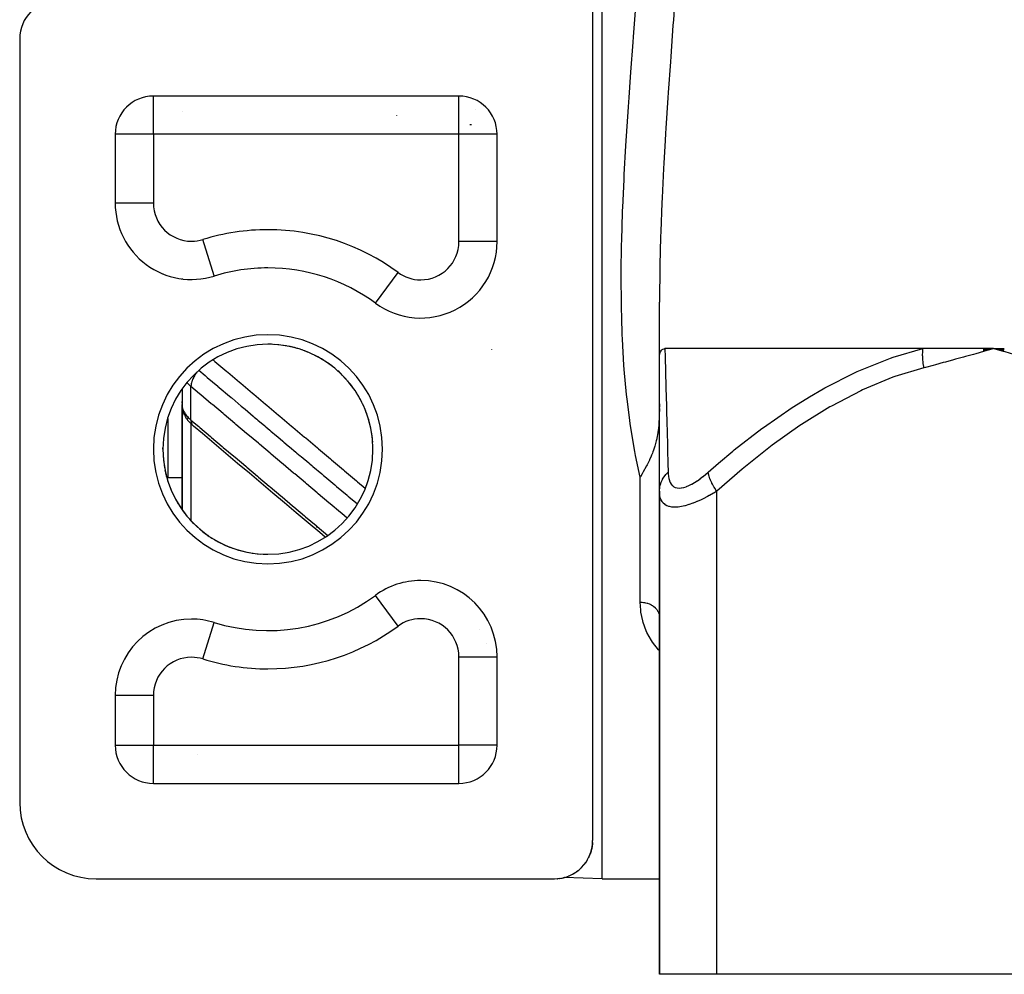
# Model space of a CAD drawing. Units: millimetres. Extents: x -288 to 478, y -318 to 318.
# Drawn here: x -68 to -17, y -318 to -268 of the extents above; entities that cross this region are included whole.
import ezdxf

# ---------------------------------------------------------------- set-up
doc = ezdxf.new("R2010")
doc.units = ezdxf.units.MM
doc.linetypes.add('DASHED', pattern=[9.652, 8.128, -1.524])
doc.layers.add('nevidi', color=4, linetype='DASHED')

msp = doc.modelspace()

# ---------------------------------------------------------------- linework, layer by layer
at = {"color": 2}
for p, q in [((-38, -313), (-38, -173)), ((-38.5, -267), (-38.5, -311)), ((-68.5, -269), (-68.5, -309)), ((-45.5, -272), (-61.5, -272)), ((-61.5, -272.002), (-61.5, -272)), ((-45.5, -272.002), (-45.5, -272)), ((-45, -272.07), (-45, -272.068)), ((-60, -272.82), (-60, -272.819)), ((-60, -272.819), (-60, -272.82)), ((-63.5, -274), (-63.5, -277.606)), ((-63.498, -274), (-63.5, -274)), ((-43.5, -274), (-43.501, -274)), ((-43.5, -279.626), (-43.5, -274)), ((-63.497, -277.606), (-63.5, -277.606)), ((-61, -281.313), (-61, -281.302)), ((-61, -281.313), (-61, -281.302)), ((-58.314, -281.427), (-58.315, -281.424)), ((-60, -281.564), (-60, -281.574)), ((-60, -281.574), (-60, -281.564)), ((-59.5, -281.604), (-59.5, -281.606)), ((-35, -285.765), (-35, -282.799)), ((-35, -285.765), (-35, -285.229)), ((-21.198, -285.229), (-34.718, -285.229)), ((-18.053, -285.24), (-17.5, -285.229)), ((-18.051, -285.251), (-17.5, -285.229)), ((-18.049, -285.263), (-17.5, -285.229)), ((-18.047, -285.275), (-17.5, -285.229)), ((-18.045, -285.287), (-17.5, -285.229)), ((-18.043, -285.299), (-17.5, -285.229)), ((-18.04, -285.311), (-17.5, -285.229)), ((-18.038, -285.323), (-17.5, -285.229)), ((-18.036, -285.334), (-17.5, -285.229)), ((-18.033, -285.346), (-17.5, -285.229)), ((-18.031, -285.358), (-17.5, -285.229)), ((-18.028, -285.37), (-17.5, -285.229)), ((-16.94, -285.24), (-17.5, -285.229)), ((-16.943, -285.251), (-17.5, -285.229)), ((-16.946, -285.263), (-17.5, -285.229)), ((-16.949, -285.275), (-17.5, -285.229)), ((-16.952, -285.287), (-17.5, -285.229)), ((-16.955, -285.298), (-17.5, -285.229)), ((-16.957, -285.31), (-17.5, -285.229)), ((-16.96, -285.322), (-17.5, -285.229)), ((-16.963, -285.334), (-17.5, -285.229)), ((-16.965, -285.345), (-17.5, -285.229)), ((-16.968, -285.357), (-17.5, -285.229)), ((-16.971, -285.369), (-17.5, -285.229)), ((-35, -292.701), (-35, -285.765)), ((-60, -287.346), (-60, -288.153)), ((-59.998, -287.344), (-59.998, -288.208)), ((-60, -288.044), (-60, -287.997)), ((-60, -288.082), (-60, -288.066)), ((-59.998, -288.16), (-60, -288.153)), ((-59.998, -288.165), (-60, -288.153)), ((-59.999, -288.16), (-60, -288.153)), ((-59.999, -288.16), (-60, -288.153)), ((-59.999, -288.16), (-60, -288.153)), ((-60, -288.153), (-60, -293.654)), ((-60, -293.654), (-60, -288.153)), ((-59.998, -288.171), (-60, -288.153)), ((-59.995, -288.258), (-59.998, -288.215)), ((-59.988, -288.145), (-59.988, -288.149)), ((-35, -288.112), (-35.001, -288.289)), ((-59.99, -288.243), (-59.988, -288.252)), ((-59.988, -288.3), (-59.99, -288.282)), ((-59.952, -288.494), (-59.978, -288.385)), ((-59.869, -288.712), (-59.91, -288.616)), ((-59.749, -288.913), (-59.803, -288.832)), ((-59.505, -289.194), (-59.561, -289.14)), ((-61, -290.5), (-61, -290.425)), ((-61, -290.425), (-61, -290.5)), ((-61, -290.5), (-61, -290.425)), ((-61, -290.425), (-61, -290.5)), ((-60, -291.388), (-60, -292.128)), ((-35, -292.701), (-35, -291.626)), ((-59.999, -292), (-60.75, -292)), ((-51, -292.036), (-51, -292.037)), ((-35, -292.701), (-35, -318)), ((-35, -318), (-35, -292.701)), ((-49.296, -297.807), (-49.298, -297.805)), ((-60, -299.436), (-60, -299.434)), ((-60, -299.434), (-60, -299.436)), ((-35.003, -299.236), (-35, -299.301)), ((-58.315, -299.576), (-58.314, -299.573)), ((-56.763, -299.91), (-56.769, -299.902)), ((-43.5, -306), (-43.5, -301.374)), ((-63.5, -303.394), (-63.5, -306)), ((-63.497, -303.394), (-63.5, -303.394)), ((-63.5, -306), (-63.498, -306)), ((-43.5, -306), (-43.501, -306)), ((-44, -307.322), (-44, -307.32)), ((-44, -307.322), (-44, -307.32)), ((-61.5, -308), (-61.5, -307.998)), ((-61.5, -308), (-45.5, -308)), ((-45.5, -308), (-45.5, -307.998)), ((-38.503, -311.111), (-38.504, -311.137)), ((-38.502, -311.094), (-38.502, -311.106)), ((-38.731, -311.935), (-38.729, -311.931)), ((-38.727, -311.926), (-38.729, -311.931)), ((-38.717, -311.907), (-38.715, -311.904)), ((-38.713, -311.899), (-38.715, -311.904)), ((-38.704, -311.88), (-38.702, -311.876)), ((-38.7, -311.872), (-38.702, -311.876)), ((-38.686, -311.844), (-38.689, -311.849)), ((-38.678, -311.825), (-38.676, -311.822)), ((-38.674, -311.817), (-38.676, -311.822)), ((-38.665, -311.798), (-38.664, -311.794)), ((-38.662, -311.789), (-38.664, -311.794)), ((-38.654, -311.77), (-38.652, -311.767)), ((-38.65, -311.762), (-38.652, -311.767)), ((-38.642, -311.742), (-38.641, -311.739)), ((-38.639, -311.734), (-38.641, -311.739)), ((-38.632, -311.714), (-38.63, -311.711)), ((-38.601, -311.628), (-38.607, -311.646)), ((-39.111, -312.439), (-39.106, -312.434)), ((-39.103, -312.432), (-39.106, -312.434)), ((-39.085, -312.413), (-39.08, -312.409)), ((-39.077, -312.406), (-39.08, -312.409)), ((-39.059, -312.388), (-39.054, -312.383)), ((-39.052, -312.38), (-39.054, -312.383)), ((-39.035, -312.362), (-39.03, -312.357)), ((-39.027, -312.354), (-39.03, -312.357)), ((-39.011, -312.335), (-39.006, -312.331)), ((-39.004, -312.328), (-39.006, -312.331)), ((-38.988, -312.309), (-38.984, -312.304)), ((-38.981, -312.301), (-38.984, -312.304)), ((-38.965, -312.283), (-38.961, -312.278)), ((-38.959, -312.275), (-38.961, -312.278)), ((-38.944, -312.257), (-38.94, -312.252)), ((-38.937, -312.249), (-38.94, -312.252)), ((-38.923, -312.23), (-38.919, -312.226)), ((-38.916, -312.222), (-38.919, -312.226)), ((-38.902, -312.204), (-38.899, -312.199)), ((-38.896, -312.196), (-38.899, -312.199)), ((-38.883, -312.177), (-38.879, -312.173)), ((-38.877, -312.169), (-38.879, -312.173)), ((-38.864, -312.151), (-38.86, -312.146)), ((-38.858, -312.143), (-38.86, -312.146)), ((-38.845, -312.124), (-38.842, -312.119)), ((-38.84, -312.116), (-38.842, -312.119)), ((-38.827, -312.097), (-38.824, -312.093)), ((-38.822, -312.089), (-38.824, -312.093)), ((-38.81, -312.07), (-38.807, -312.066)), ((-38.805, -312.062), (-38.807, -312.066)), ((-38.793, -312.043), (-38.791, -312.039)), ((-38.788, -312.035), (-38.791, -312.039)), ((-38.777, -312.016), (-38.774, -312.012)), ((-38.772, -312.008), (-38.774, -312.012)), ((-38.761, -311.989), (-38.759, -311.985)), ((-38.757, -311.981), (-38.759, -311.985)), ((-38.746, -311.962), (-38.744, -311.958)), ((-38.742, -311.954), (-38.744, -311.958)), ((-40.099, -312.959), (-40.118, -312.963)), ((-40.038, -312.946), (-40.029, -312.944)), ((-40.013, -312.94), (-40.029, -312.944)), ((-38, -313), (-39.994, -312.93)), ((-38, -313), (-39.994, -312.93)), ((-39.959, -312.926), (-39.95, -312.923)), ((-39.937, -312.919), (-39.95, -312.923)), ((-39.823, -312.882), (-39.814, -312.879)), ((-39.805, -312.875), (-39.814, -312.879)), ((-39.763, -312.859), (-39.754, -312.856)), ((-39.746, -312.853), (-39.754, -312.856)), ((-39.707, -312.836), (-39.698, -312.832)), ((-39.691, -312.829), (-39.698, -312.832)), ((-39.605, -312.789), (-39.597, -312.785)), ((-39.591, -312.782), (-39.597, -312.785)), ((-39.559, -312.765), (-39.551, -312.761)), ((-39.546, -312.758), (-39.551, -312.761)), ((-39.515, -312.741), (-39.507, -312.736)), ((-39.502, -312.734), (-39.507, -312.736)), ((-39.473, -312.716), (-39.465, -312.712)), ((-39.461, -312.709), (-39.465, -312.712)), ((-39.433, -312.692), (-39.426, -312.687)), ((-39.421, -312.685), (-39.426, -312.687)), ((-39.395, -312.667), (-39.388, -312.662)), ((-39.384, -312.66), (-39.388, -312.662)), ((-39.358, -312.642), (-39.351, -312.638)), ((-39.348, -312.635), (-39.351, -312.638)), ((-39.323, -312.617), (-39.316, -312.612)), ((-39.313, -312.61), (-39.316, -312.612)), ((-39.289, -312.592), (-39.283, -312.587)), ((-39.279, -312.585), (-39.283, -312.587)), ((-39.257, -312.567), (-39.251, -312.562)), ((-39.247, -312.559), (-39.251, -312.562)), ((-39.225, -312.542), (-39.219, -312.537)), ((-39.216, -312.534), (-39.219, -312.537)), ((-39.195, -312.516), (-39.189, -312.511)), ((-39.186, -312.508), (-39.189, -312.511)), ((-39.166, -312.491), (-39.161, -312.486)), ((-39.158, -312.483), (-39.161, -312.486)), ((-39.138, -312.465), (-39.133, -312.46)), ((-39.13, -312.457), (-39.133, -312.46)), ((-64.5, -313), (-40.5, -313)), ((-40.347, -312.994), (-40.342, -312.994)), ((-40.309, -312.991), (-40.342, -312.994)), ((-40.229, -312.982), (-40.221, -312.981)), ((-40.197, -312.977), (-40.221, -312.981)), ((-38, -313), (-35, -313)), ((-38, -313), (-35, -313)), ((-32, -318), (-35, -318)), ((-3, -318), (-32, -318))]:
    msp.add_line(p, q, dxfattribs=at)
for points in [[(-35, -285.765), (-35, -285.753), (-34.989, -285.582), (-34.963, -285.451), (-34.956, -285.428), (-34.945, -285.398), (-34.899, -285.318), (-34.859, -285.276), (-34.818, -285.251), (-34.748, -285.231), (-34.718, -285.229)], [(-17.5, -285.229), (-17.577, -285.229), (-18.055, -285.229), (-18.131, -285.229), (-18.604, -285.229), (-18.679, -285.229), (-19.146, -285.229), (-19.22, -285.229), (-19.68, -285.229), (-19.753, -285.229), (-20.207, -285.229), (-20.279, -285.229), (-20.726, -285.229), (-20.797, -285.229), (-21.198, -285.229)], [(-60, -287.997), (-59.999, -288.022), (-59.999, -288.024), (-59.998, -288.048)], [(-59.993, -288.273), (-59.989, -288.325), (-59.978, -288.385)], [(-59.952, -288.494), (-59.934, -288.554), (-59.91, -288.616)], [(-59.869, -288.712), (-59.838, -288.772), (-59.803, -288.832)], [(-35.001, -288.369), (-35.009, -288.712), (-35.009, -288.739), (-35.01, -288.759), (-35.034, -289.185), (-35.035, -289.197), (-35.055, -289.404), (-35.08, -289.604), (-35.086, -289.647), (-35.131, -289.912), (-35.14, -289.956), (-35.164, -290.065), (-35.216, -290.268), (-35.236, -290.334), (-35.307, -290.552), (-35.339, -290.641), (-35.364, -290.705), (-35.41, -290.816), (-35.43, -290.864), (-35.512, -291.045), (-35.523, -291.068), (-35.542, -291.108), (-35.645, -291.312), (-35.675, -291.369), (-35.762, -291.532), (-35.773, -291.552), (-35.848, -291.689), (-35.906, -291.792), (-35.989, -291.943), (-36, -291.963)], [(-59.749, -288.913), (-59.709, -288.97), (-59.665, -289.026), (-59.615, -289.083), (-59.561, -289.14)], [(-59.505, -289.194), (-59.45, -289.246), (-59.419, -289.273)], [(-52.498, -295.108), (-52.783, -294.868), (-53.398, -294.349), (-54.013, -293.831), (-54.628, -293.312), (-55.244, -292.794), (-55.859, -292.275), (-56.474, -291.756), (-57.089, -291.238), (-57.704, -290.719), (-58.319, -290.201), (-58.934, -289.682), (-59.399, -289.291)], [(-38.541, -311.405), (-38.541, -311.403), (-38.545, -311.425)], [(-38.539, -311.396), (-38.541, -311.403), (-38.539, -311.397)], [(-38.535, -311.376), (-38.535, -311.375), (-38.539, -311.397)], [(-38.534, -311.368), (-38.535, -311.375), (-38.534, -311.369)], [(-38.53, -311.348), (-38.53, -311.346), (-38.534, -311.369)], [(-38.529, -311.339), (-38.53, -311.346), (-38.529, -311.341)], [(-38.525, -311.319), (-38.525, -311.318), (-38.529, -311.341)], [(-38.524, -311.311), (-38.525, -311.318), (-38.524, -311.313)], [(-38.521, -311.29), (-38.52, -311.289), (-38.524, -311.313), (-38.523, -311.308)], [(-38.519, -311.282), (-38.52, -311.289), (-38.52, -311.285), (-38.523, -311.308)], [(-38.517, -311.262), (-38.516, -311.26), (-38.52, -311.285), (-38.519, -311.28)], [(-38.516, -311.253), (-38.516, -311.26), (-38.516, -311.257), (-38.519, -311.28)], [(-38.512, -311.224), (-38.513, -311.232), (-38.513, -311.228), (-38.516, -311.253)], [(-38.513, -311.233), (-38.513, -311.232), (-38.516, -311.257), (-38.516, -311.253)], [(-38.51, -311.204), (-38.51, -311.203), (-38.513, -311.228), (-38.512, -311.225)], [(-38.507, -311.175), (-38.507, -311.174), (-38.509, -311.2), (-38.509, -311.197), (-38.512, -311.221)], [(-38.509, -311.195), (-38.51, -311.203), (-38.509, -311.2), (-38.512, -311.225), (-38.512, -311.221)], [(-38.503, -311.116), (-38.505, -311.143), (-38.507, -311.169), (-38.509, -311.194)], [(-38.506, -311.166), (-38.507, -311.174), (-38.507, -311.172), (-38.509, -311.197), (-38.509, -311.194)], [(-38.505, -311.146), (-38.505, -311.145), (-38.507, -311.172), (-38.507, -311.169), (-38.506, -311.166), (-38.506, -311.164)], [(-38.503, -311.113), (-38.504, -311.139), (-38.506, -311.164)], [(-38.503, -311.115), (-38.504, -311.141), (-38.506, -311.166)], [(-38.504, -311.137), (-38.505, -311.145), (-38.505, -311.143), (-38.504, -311.141), (-38.504, -311.139), (-38.504, -311.137)], [(-38.503, -311.117), (-38.503, -311.116), (-38.503, -311.115), (-38.503, -311.113), (-38.503, -311.111), (-38.503, -311.109), (-38.502, -311.108), (-38.502, -311.106)], [(-38.628, -311.706), (-38.63, -311.711), (-38.626, -311.701)], [(-38.621, -311.687), (-38.62, -311.684), (-38.626, -311.701)], [(-38.618, -311.678), (-38.62, -311.684), (-38.616, -311.674)], [(-38.611, -311.659), (-38.61, -311.656), (-38.616, -311.674)], [(-38.608, -311.65), (-38.61, -311.656), (-38.607, -311.646)], [(-38.593, -311.603), (-38.592, -311.6), (-38.598, -311.619)], [(-38.59, -311.594), (-38.592, -311.6), (-38.589, -311.591)], [(-38.584, -311.575), (-38.583, -311.572), (-38.589, -311.591)], [(-38.581, -311.566), (-38.583, -311.572), (-38.581, -311.564)], [(-38.576, -311.547), (-38.575, -311.544), (-38.581, -311.564)], [(-38.573, -311.538), (-38.575, -311.544), (-38.573, -311.536)], [(-38.568, -311.518), (-38.567, -311.516), (-38.573, -311.536)], [(-38.566, -311.51), (-38.567, -311.516), (-38.565, -311.508)], [(-38.561, -311.49), (-38.56, -311.488), (-38.565, -311.508)], [(-38.558, -311.482), (-38.56, -311.488), (-38.558, -311.481)], [(-38.554, -311.462), (-38.553, -311.46), (-38.558, -311.481)], [(-38.552, -311.453), (-38.553, -311.46), (-38.551, -311.453)], [(-38.547, -311.433), (-38.547, -311.431), (-38.551, -311.453)], [(-38.545, -311.425), (-38.547, -311.431), (-38.545, -311.425)]]:
    msp.add_lwpolyline(points, dxfattribs=at)
for centre, radius, start, end in [((-66.5, -269), 2, 90, 180), ((-61.5, -274), 2, 90, 180), ((-45.5, -274), 2, 0, 90), ((-46, -274), 2, 72.7985, 72.9391), ((-59.5, -277.606), 4, 180, 287.2353), ((-47.5, -279.626), 4, 233.6588, 0), ((-55.5, -290.5), 9.5, 90, 107.2353), ((-55.5, -290.5), 9.5, 53.6588, 90), ((-55.5, -290.5), 5.5, 90, 270), ((-55.5, -290.5), 5.5, 270, 90), ((-55.5, -290.5), 5.5, 87.3994, 90), ((-55.5, -290.5), 5.5, 79.7995, 86.2005), ((-55.5, -290.5), 5.5, 72.1996, 78.6002), ((-55.5, -290.5), 5.5, 64.6004, 71), ((-55.5, -290.5), 5.5, 57.0006, 63.3996), ((-55.5, -290.5), 5.5, 49.4, 55.7995), ((-55.5, -290.5), 5.5, 41.7992, 48.2005), ((-55.5, -290.5), 5.5, 34.1994, 40.6), ((-55.5, -290.5), 5.5, 26.6003, 33), ((-55.5, -290.5), 5.5, 19.0005, 25.3994), ((-55.5, -290.5), 5.5, 11.3998, 17.7995), ((-55.5, -290.5), 5.5, 3.799, 10.2005), ((-55.5, -290.5), 5.5, 183.7996, 190.1997), ((-55.5, -290.5), 5.5, 191.3999, 197.7996), ((-60.75, -291.75), 0.25, 263.1191, 270), ((-55.5, -290.5), 5.5, 199.0001, 205.4005), ((-55.5, -290.5), 5.5, 206.5993, 212.9994), ((-55.5, -290.5), 5.5, 214.1997, 220.5992), ((-55.5, -290.5), 5.5, 221.7999, 228.2), ((-55.5, -290.5), 5.5, 229.4004, 235.7998), ((-55.5, -290.5), 5.5, 237.0004, 243.3989), ((-55.5, -290.5), 5.5, 244.5996, 250.9997), ((-55.5, -290.5), 5.5, 252.2002, 258.5995), ((-55.5, -290.5), 5.5, 259.8002, 266.2012), ((-55.5, -290.5), 5.5, 267.3994, 270), ((-47.5, -301.374), 4, 90, 126.3412), ((-47.5, -301.374), 4, 0, 90), ((-55.5, -290.5), 9.5, 252.7647, 306.3412), ((-59.5, -303.394), 4, 90, 180), ((-59.5, -303.394), 4, 72.7647, 90), ((-61.5, -306), 2, 180, 270), ((-45.5, -306), 2, 270, 0), ((-64.5, -309), 4, 180, 270), ((-40.5, -311), 2, 270, 0)]:
    msp.add_arc(centre, radius, start, end, dxfattribs=at)
at = {"layer": 'nevidi', "color": 7, "linetype": 'Continuous'}
for p, q in [((-61.5, -274), (-61.5, -272.002)), ((-45.5, -274), (-45.5, -272.002)), ((-44.64, -272.702), (-44.642, -272.7)), ((-48.746, -273.028), (-48.749, -273.026)), ((-44.838, -273.508), (-44.936, -273.507)), ((-61.5, -274), (-63.498, -274)), ((-45.5, -274), (-61.5, -274)), ((-61.5, -274), (-61.5, -277.606)), ((-45.5, -279.626), (-45.5, -274)), ((-43.501, -274), (-45.5, -274)), ((-61.5, -277.606), (-63.497, -277.606)), ((-58.315, -281.424), (-58.907, -279.516)), ((-43.5, -279.626), (-45.5, -279.626)), ((-49.869, -282.846), (-48.685, -281.237)), ((-43.799, -285.265), (-43.799, -285.27)), ((-59.532, -288.972), (-59.532, -287.214)), ((-59.969, -288.383), (-59.97, -288.378)), ((-59.827, -288.584), (-59.828, -288.582)), ((-60.75, -288.892), (-60.75, -292)), ((-59.671, -288.912), (-59.722, -288.854)), ((-59.661, -288.923), (-59.666, -288.918)), ((-59.532, -289.168), (-59.532, -294.233)), ((-36, -298.508), (-36, -291.963)), ((-32, -318), (-32, -292.701)), ((-52.962, -294.587), (-52.969, -294.581)), ((-49.139, -297.732), (-49.137, -297.734)), ((-48.685, -299.763), (-49.869, -298.154)), ((-58.907, -301.484), (-58.315, -299.576)), ((-44.42, -299.947), (-44.428, -299.941)), ((-44.029, -300.693), (-44.029, -300.692)), ((-45.5, -301.374), (-43.5, -301.374)), ((-45.5, -306), (-45.5, -301.374)), ((-61.5, -303.394), (-63.497, -303.394)), ((-61.5, -303.394), (-61.5, -306)), ((-63.498, -306), (-61.5, -306)), ((-61.5, -306), (-45.5, -306)), ((-61.5, -307.998), (-61.5, -306)), ((-43.501, -306), (-45.5, -306)), ((-45.5, -307.998), (-45.5, -306)), ((-59.213, -306.503), (-59.214, -306.505)), ((-44.233, -307.544), (-44.233, -307.542))]:
    msp.add_line(p, q, dxfattribs=at)
for points in [[(-34.15, -266.372), (-34.27, -268.012), (-34.291, -268.302), (-34.408, -269.927), (-34.428, -270.214), (-34.539, -271.818), (-34.558, -272.101), (-34.661, -273.682), (-34.678, -273.96), (-34.7, -274.323), (-34.769, -275.517), (-34.784, -275.791), (-34.861, -277.323), (-34.873, -277.593), (-34.932, -279.101), (-34.941, -279.366), (-34.98, -280.85), (-34.984, -281.113), (-34.999, -282.571), (-35, -282.799)], [(-36, -291.963), (-36.247, -290.826), (-36.289, -290.609), (-36.499, -289.37), (-36.532, -289.147), (-36.575, -288.84), (-36.695, -287.87), (-36.72, -287.639), (-36.839, -286.324), (-36.856, -286.087), (-36.934, -284.736), (-36.945, -284.494), (-36.975, -283.604), (-36.986, -283.117), (-36.991, -282.87), (-37, -281.472), (-36.999, -281.222), (-36.979, -279.799), (-36.973, -279.545), (-36.929, -278.098), (-36.925, -278), (-36.919, -277.839), (-36.853, -276.369), (-36.839, -276.106), (-36.756, -274.613), (-36.74, -274.347), (-36.641, -272.83), (-36.623, -272.558), (-36.589, -272.079), (-36.513, -271.018), (-36.493, -270.742), (-36.374, -269.179), (-36.352, -268.899), (-36.228, -267.318)], [(-34.718, -285.229), (-34.704, -285.68), (-34.704, -285.683), (-34.703, -285.714), (-34.684, -286.385), (-34.683, -286.428), (-34.66, -287.24), (-34.658, -287.29), (-34.646, -287.747), (-34.633, -288.22), (-34.631, -288.277), (-34.604, -289.31), (-34.602, -289.372), (-34.574, -290.493), (-34.572, -290.56), (-34.556, -291.223), (-34.544, -291.701)], [(-32.451, -291.701), (-31.899, -291.223), (-31.159, -290.604), (-31.077, -290.537), (-29.63, -289.414), (-29.546, -289.352), (-28.053, -288.319), (-27.967, -288.263), (-27.14, -287.747), (-26.425, -287.333), (-26.337, -287.284), (-24.741, -286.475), (-24.648, -286.432), (-22.987, -285.762), (-22.891, -285.728), (-22.758, -285.683), (-21.198, -285.229)], [(-21.149, -286.229), (-21.161, -286.165), (-21.162, -286.159), (-21.174, -286.082), (-21.175, -286.076), (-21.18, -286.043), (-21.182, -286.027), (-21.185, -286), (-21.186, -285.993), (-21.195, -285.917), (-21.196, -285.911), (-21.203, -285.836), (-21.203, -285.831), (-21.203, -285.829), (-21.205, -285.815), (-21.209, -285.755), (-21.209, -285.748), (-21.213, -285.674), (-21.213, -285.668), (-21.214, -285.624), (-21.215, -285.608), (-21.215, -285.595), (-21.215, -285.589), (-21.215, -285.517), (-21.215, -285.511), (-21.213, -285.441), (-21.213, -285.435), (-21.213, -285.424), (-21.212, -285.409), (-21.21, -285.365), (-21.209, -285.36), (-21.204, -285.292), (-21.204, -285.286), (-21.198, -285.233), (-21.198, -285.229)], [(-17.5, -285.229), (-17.91, -285.346), (-18.026, -285.379), (-18.436, -285.495), (-18.553, -285.528), (-18.963, -285.643), (-19.079, -285.676), (-19.488, -285.789), (-19.606, -285.821), (-20.015, -285.932), (-20.133, -285.964), (-20.543, -286.073), (-20.661, -286.104), (-21.071, -286.21), (-21.149, -286.229)], [(-13.85, -286.229), (-14.265, -286.123), (-14.338, -286.104), (-14.793, -285.984), (-14.866, -285.964), (-15.32, -285.841), (-15.393, -285.821), (-15.848, -285.696), (-15.92, -285.676), (-16.375, -285.548), (-16.446, -285.528), (-16.9, -285.4), (-16.973, -285.379), (-17.426, -285.25), (-17.5, -285.229)], [(-58.374, -285.819), (-58.341, -285.847), (-58.282, -285.897), (-57.661, -286.421), (-57.602, -286.47), (-56.981, -286.994), (-56.922, -287.043), (-56.301, -287.567), (-56.242, -287.617), (-55.622, -288.14), (-55.563, -288.19), (-54.942, -288.713), (-54.883, -288.763), (-54.262, -289.286), (-54.203, -289.336), (-53.582, -289.859), (-53.523, -289.909), (-52.903, -290.432), (-52.844, -290.482), (-52.223, -291.006), (-52.164, -291.055), (-51.543, -291.579), (-51.484, -291.628), (-50.863, -292.152), (-50.804, -292.202), (-50.404, -292.539)], [(-59.226, -286.468), (-59.257, -286.509), (-59.276, -286.536), (-59.285, -286.548), (-59.325, -286.609), (-59.342, -286.636), (-59.35, -286.649), (-59.385, -286.71), (-59.399, -286.738), (-59.406, -286.751), (-59.435, -286.813), (-59.447, -286.84), (-59.452, -286.853), (-59.475, -286.914), (-59.484, -286.941), (-59.488, -286.954), (-59.505, -287.013), (-59.511, -287.04), (-59.514, -287.052), (-59.524, -287.109), (-59.527, -287.134), (-59.528, -287.146), (-59.531, -287.199), (-59.532, -287.214)], [(-59.12, -286.365), (-58.794, -286.639), (-58.741, -286.685), (-58.681, -286.735), (-58.126, -287.203), (-58.116, -287.211), (-58.066, -287.254), (-58.061, -287.258), (-57.51, -287.722), (-57.45, -287.773), (-57.437, -287.783), (-57.381, -287.831), (-56.894, -288.241), (-56.835, -288.292), (-56.759, -288.356), (-56.701, -288.404), (-56.279, -288.76), (-56.219, -288.811), (-56.079, -288.929), (-56.021, -288.977), (-55.663, -289.279), (-55.603, -289.329), (-55.4, -289.501), (-55.341, -289.55), (-55.047, -289.798), (-54.988, -289.848), (-54.721, -290.073), (-54.661, -290.124), (-54.432, -290.317), (-54.372, -290.367), (-54.042, -290.646), (-53.981, -290.697), (-53.816, -290.836), (-53.756, -290.886), (-53.363, -291.218), (-53.301, -291.27), (-53.201, -291.355), (-53.141, -291.405), (-52.684, -291.79), (-52.621, -291.843), (-52.585, -291.874), (-52.525, -291.924), (-52.004, -292.363), (-51.969, -292.393), (-51.941, -292.416), (-51.909, -292.443), (-51.354, -292.912), (-51.326, -292.935), (-51.294, -292.962), (-51.261, -292.989), (-50.817, -293.364)], [(-21.149, -286.229), (-22.675, -286.695), (-22.768, -286.728), (-24.363, -287.39), (-24.452, -287.432), (-25.99, -288.235), (-26.076, -288.284), (-27.566, -289.207), (-27.649, -289.263), (-29.096, -290.291), (-29.176, -290.352), (-30.584, -291.471), (-30.663, -291.537), (-32, -292.701)], [(-59.532, -287.214), (-59.579, -287.173), (-59.591, -287.161), (-59.598, -287.155), (-59.662, -287.089), (-59.669, -287.082), (-59.719, -287.023), (-59.727, -287.013), (-59.732, -287.006), (-59.733, -287.005)], [(-51.352, -294.105), (-51.632, -293.869), (-51.692, -293.819), (-52.248, -293.35), (-52.307, -293.3), (-52.863, -292.832), (-52.923, -292.781), (-53.479, -292.313), (-53.539, -292.262), (-54.095, -291.794), (-54.155, -291.744), (-54.711, -291.275), (-54.771, -291.225), (-55.327, -290.757), (-55.387, -290.706), (-55.942, -290.238), (-56.002, -290.187), (-56.558, -289.719), (-56.618, -289.669), (-57.174, -289.2), (-57.234, -289.15), (-57.79, -288.682), (-57.85, -288.631), (-58.406, -288.163), (-58.466, -288.112), (-59.022, -287.644), (-59.081, -287.594), (-59.532, -287.214)], [(-59.998, -288.208), (-59.998, -288.215), (-59.997, -288.221), (-59.99, -288.279), (-59.988, -288.285), (-59.975, -288.344), (-59.973, -288.35), (-59.973, -288.351), (-59.953, -288.412), (-59.951, -288.419), (-59.924, -288.482), (-59.921, -288.489), (-59.918, -288.496), (-59.889, -288.553), (-59.885, -288.56), (-59.846, -288.624), (-59.841, -288.631), (-59.833, -288.644), (-59.796, -288.695), (-59.791, -288.702), (-59.739, -288.766), (-59.734, -288.773), (-59.719, -288.79), (-59.676, -288.836), (-59.67, -288.843), (-59.606, -288.906), (-59.599, -288.912), (-59.579, -288.931), (-59.532, -288.972)], [(-59.532, -288.972), (-59.127, -289.313), (-59.067, -289.363), (-58.512, -289.831), (-58.452, -289.882), (-57.896, -290.35), (-57.837, -290.401), (-57.281, -290.869), (-57.221, -290.919), (-56.666, -291.387), (-56.606, -291.438), (-56.051, -291.906), (-55.991, -291.956), (-55.436, -292.425), (-55.376, -292.475), (-54.82, -292.943), (-54.76, -292.994), (-54.205, -293.462), (-54.145, -293.512), (-53.59, -293.98), (-53.53, -294.031), (-52.975, -294.499), (-52.915, -294.549), (-52.367, -295.011)], [(-59.532, -288.972), (-59.532, -288.974), (-59.529, -289.027), (-59.527, -289.046), (-59.526, -289.057), (-59.516, -289.104), (-59.511, -289.122), (-59.508, -289.131), (-59.492, -289.173), (-59.484, -289.188), (-59.48, -289.196), (-59.457, -289.232), (-59.447, -289.245), (-59.441, -289.251), (-59.412, -289.28), (-59.399, -289.291)], [(-35, -292.701), (-34.999, -292.661), (-34.985, -292.514), (-34.982, -292.493), (-34.972, -292.441), (-34.932, -292.296), (-34.925, -292.276), (-34.906, -292.225), (-34.841, -292.087), (-34.83, -292.067), (-34.802, -292.02), (-34.713, -291.89), (-34.699, -291.872), (-34.663, -291.827), (-34.552, -291.709), (-34.544, -291.701)], [(-34.544, -291.701), (-34.54, -291.794), (-34.54, -291.8), (-34.528, -291.917), (-34.527, -291.924), (-34.507, -292.033), (-34.506, -292.039), (-34.477, -292.14), (-34.475, -292.146), (-34.437, -292.238), (-34.435, -292.242), (-34.387, -292.324), (-34.384, -292.328), (-34.326, -292.397), (-34.323, -292.401), (-34.254, -292.456), (-34.249, -292.459), (-34.169, -292.5), (-34.165, -292.501), (-34.074, -292.526), (-34.069, -292.527), (-33.968, -292.536), (-33.962, -292.536), (-33.853, -292.528), (-33.846, -292.527), (-33.727, -292.502), (-33.72, -292.5), (-33.595, -292.46), (-33.588, -292.458), (-33.458, -292.403), (-33.451, -292.4), (-33.317, -292.332), (-33.309, -292.328), (-33.171, -292.248), (-33.163, -292.243), (-33.023, -292.151), (-33.014, -292.146), (-32.873, -292.045), (-32.865, -292.039), (-32.723, -291.93), (-32.715, -291.924), (-32.573, -291.807), (-32.565, -291.8), (-32.451, -291.701)], [(-32, -292.701), (-32.003, -292.697), (-32.101, -292.544), (-32.133, -292.492), (-32.142, -292.476), (-32.225, -292.326), (-32.251, -292.276), (-32.259, -292.26), (-32.325, -292.116), (-32.345, -292.067), (-32.351, -292.052), (-32.399, -291.917), (-32.412, -291.872), (-32.416, -291.857), (-32.445, -291.733), (-32.451, -291.701)], [(-32, -292.701), (-32.155, -292.794), (-32.167, -292.8), (-32.374, -292.917), (-32.386, -292.924), (-32.488, -292.979), (-32.592, -293.033), (-32.604, -293.039), (-32.811, -293.14), (-32.822, -293.146), (-33.027, -293.238), (-33.039, -293.243), (-33.117, -293.275), (-33.239, -293.324), (-33.25, -293.328), (-33.445, -293.396), (-33.456, -293.4), (-33.644, -293.455), (-33.655, -293.458), (-33.67, -293.462), (-33.836, -293.499), (-33.846, -293.5), (-34.017, -293.526), (-34.027, -293.527), (-34.137, -293.535), (-34.186, -293.536), (-34.194, -293.536), (-34.338, -293.528), (-34.346, -293.527), (-34.476, -293.503), (-34.483, -293.502), (-34.509, -293.494), (-34.597, -293.461), (-34.603, -293.459), (-34.701, -293.404), (-34.706, -293.401), (-34.78, -293.34), (-34.788, -293.332), (-34.792, -293.328), (-34.858, -293.247), (-34.862, -293.242), (-34.913, -293.151), (-34.916, -293.145), (-34.944, -293.075), (-34.954, -293.045), (-34.956, -293.039), (-34.981, -292.93), (-34.982, -292.924), (-34.996, -292.807), (-34.996, -292.8), (-35, -292.701)], [(-35, -301.066), (-35.055, -301.005), (-35.362, -300.605), (-35.418, -300.519), (-35.651, -300.098), (-35.691, -300.008), (-35.85, -299.571), (-35.875, -299.479), (-35.965, -299.027), (-35.977, -298.932), (-36, -298.508)], [(-36, -298.508), (-35.924, -298.511), (-35.917, -298.511), (-35.906, -298.512), (-35.825, -298.521), (-35.817, -298.522), (-35.773, -298.529), (-35.727, -298.538), (-35.72, -298.54), (-35.645, -298.56), (-35.632, -298.564), (-35.625, -298.566), (-35.541, -298.597), (-35.534, -298.6), (-35.523, -298.604), (-35.454, -298.637), (-35.448, -298.64), (-35.41, -298.661), (-35.373, -298.684), (-35.367, -298.687), (-35.307, -298.729), (-35.298, -298.736), (-35.292, -298.741), (-35.23, -298.795), (-35.225, -298.8), (-35.217, -298.808), (-35.17, -298.859), (-35.166, -298.864), (-35.14, -298.896), (-35.118, -298.927), (-35.115, -298.932), (-35.08, -298.991), (-35.075, -298.999), (-35.072, -299.004), (-35.042, -299.074), (-35.04, -299.079), (-35.035, -299.091), (-35.018, -299.151), (-35.016, -299.157), (-35.009, -299.195), (-35.004, -299.23), (-35.003, -299.236)]]:
    msp.add_lwpolyline(points, dxfattribs=at)
for centre, radius, start, end in [((-59.5, -277.606), 2, 180, 270), ((-55.5, -290.5), 11.5, 90, 107.2353), ((-55.5, -290.5), 11.5, 53.6588, 90), ((-59.5, -277.606), 2, 270, 287.2353), ((-47.5, -279.626), 2, 270, 0), ((-47.5, -279.626), 2, 233.6588, 270), ((-55.5, -290.5), 6, 90, 270), ((-55.5, -290.5), 6, 270, 90), ((-47.5, -301.374), 2, 90, 126.3412), ((-47.5, -301.374), 2, 0, 90), ((-55.5, -290.5), 11.5, 270, 306.3412), ((-59.5, -303.394), 2, 90, 180), ((-59.5, -303.394), 2, 72.7647, 90), ((-55.5, -290.5), 11.5, 252.7647, 270)]:
    msp.add_arc(centre, radius, start, end, dxfattribs=at)

doc.saveas('drawing.dxf')
